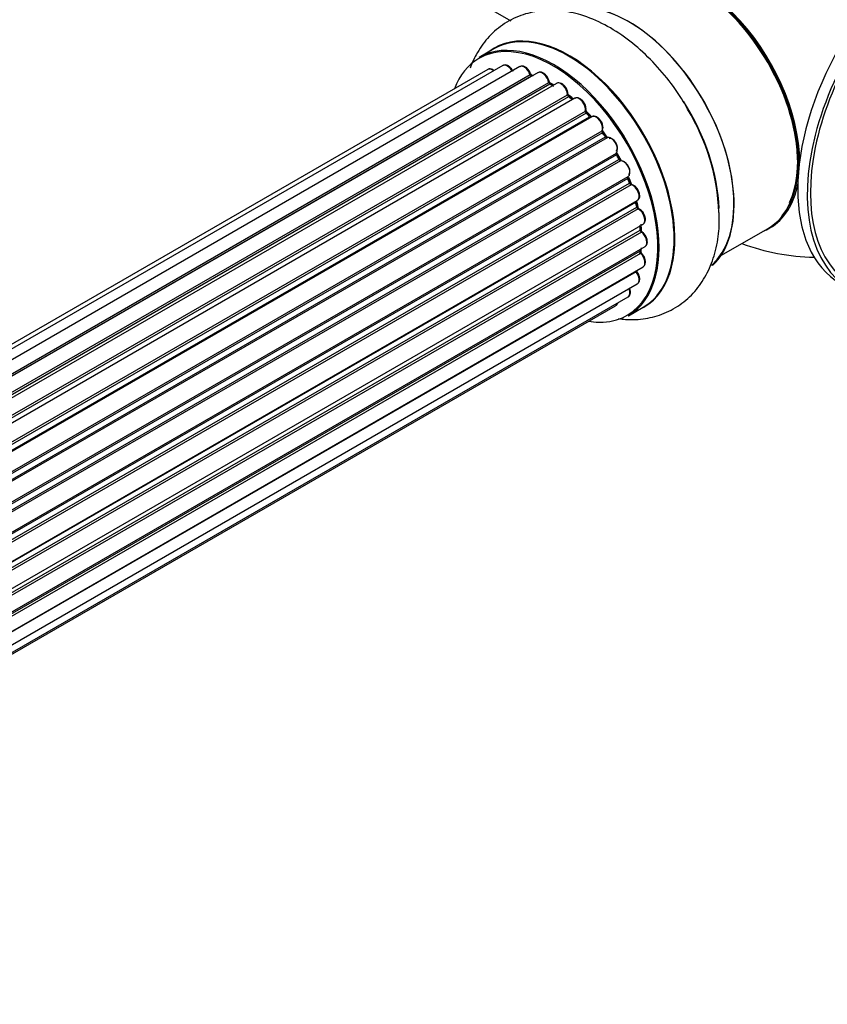
# Model space of a CAD drawing. Units: millimetres. Extents: x 0 to 1525, y 0 to 2645.
# Drawn here: x 1370 to 1460, y 286 to 396 of the extents above; entities that cross this region are included whole.
import ezdxf

# ---------------------------------------------------------------- set-up
doc = ezdxf.new("R2010")
doc.units = ezdxf.units.MM
doc.layers.add('DV6_Défaut', color=7, linetype='Continuous')
doc.layers.add('Défaut', color=7, linetype='Continuous')

# ---------------------------------------------------------------- blocks, each defined once
blk = doc.blocks.new('SE5')
at = {"layer": 'DV6_Défaut', "color": 7, "linetype": 'Continuous'}
for p, q in [((1372.74, 425.78), (1424.64, 395.82)), ((1422.77, 392.7), (1421.11, 391.74)), ((1422.1, 390.38), (1095.92, 202.06)), ((1423.77, 390.82), (1096.59, 201.92)), ((1425.66, 390.7), (1097.93, 201.48)), ((1099.41, 200.79), (1426.8, 389.81)), ((1426.96, 389.63), (1099.65, 200.66)), ((1427.68, 390.03), (1099.67, 200.65)), ((1101.13, 199.73), (1428.87, 388.95)), ((1429.01, 388.74), (1101.35, 199.57)), ((1429.75, 388.83), (1101.61, 199.38)), ((1429.36, 388.61), (1429.11, 388.75)), ((1103, 198.23), (1430.96, 387.57)), ((1431.08, 387.35), (1103.2, 198.05)), ((1103.57, 197.7), (1431.48, 387.02)), ((1431.78, 387.17), (1103.58, 197.68)), ((1431.56, 387.04), (1431.17, 387.36)), ((1104.88, 196.32), (1432.97, 385.75)), ((1433.06, 385.52), (1105.05, 196.14)), ((1105.4, 195.72), (1433.43, 385.11)), ((1433.67, 385.1), (1105.48, 195.62)), ((1433.52, 385.13), (1433.15, 385.53)), ((1106.66, 194.08), (1434.82, 383.54)), ((1434.87, 383.32), (1106.79, 193.9)), ((1107.12, 193.43), (1435.2, 382.85)), ((1435.38, 382.75), (1107.21, 193.28)), ((1435.28, 382.88), (1434.95, 383.35)), ((1108.25, 191.59), (1436.42, 381.06)), ((1436.44, 380.85), (1108.34, 191.43)), ((1108.62, 190.92), (1436.71, 380.34)), ((1436.78, 380.39), (1436.51, 380.9)), ((1436.89, 380.2), (1108.72, 190.73)), ((1109.56, 188.96), (1437.73, 378.42)), ((1437.69, 378.23), (1109.62, 188.82)), ((1437.96, 377.76), (1437.75, 378.29)), ((1109.84, 188.3), (1437.89, 377.7)), ((1438.06, 377.52), (1109.93, 188.08)), ((1110.57, 186.27), (1438.76, 375.76)), ((1438.57, 375.55), (1110.59, 186.2)), ((1110.74, 185.68), (1438.7, 375.03)), ((1438.84, 374.83), (1110.81, 185.44)), ((1438.76, 375.1), (1438.63, 375.63)), ((1111.22, 183.64), (1439.4, 373.12)), ((1439.14, 372.54), (1439.11, 372.94)), ((1448.08, 369.61), (1453.34, 372.65)), ((1111.3, 183.21), (1439.08, 372.46)), ((1439.21, 372.24), (1111.34, 182.95)), ((1111.53, 181.19), (1439.62, 370.61)), ((1111.54, 181.01), (1439.04, 370.09)), ((1439.13, 369.86), (1111.55, 180.73)), ((1439.1, 370.17), (1439.11, 370.32)), ((1111.51, 179.05), (1439.4, 368.36)), ((1438.63, 367.81), (1111.5, 178.94)), ((1111.26, 177.38), (1438.76, 366.46)), ((1110.98, 176.34), (1437.73, 364.99)), ((1110.9, 176.12), (1436.34, 364.01)), ((1437.76, 362.9), (1439.42, 363.86))]:
    blk.add_line(p, q, dxfattribs=at)
for centre, radius, start, end in [((1427.24, 389.99), 0.392, 196.1445, 238.7503), ((1429.36, 389.11), 0.432, 190.9821, 235.7807), ((1431.46, 387.7), 0.437, 185.4135, 230.0462), ((1433.44, 385.82), 0.404, 179.7486, 224.7265), ((1423.98, 373.44), 23.91, 2.3449, 31.5328), ((1437.1, 380.53), 0.348, 204.5089, 243.9361), ((1438.32, 377.87), 0.378, 197.7794, 242.7504), ((1439.17, 375.2), 0.423, 192.5316, 237.597), ((1439.58, 372.59), 0.44, 187.1253, 231.755), ((1459.06, 394.42), 25, 249.7918, 268.6898), ((1439.52, 370.18), 0.417, 181.3755, 226.3316)]:
    blk.add_arc(centre, radius, start, end, dxfattribs=at)
for centre, major_axis, ratio, start_param, end_param in [((1473.98, 385.81), (11.25, 19.49), 0.57735, 0, 3.141593), ((1472.92, 386.42), (-11.5, -19.92), 0.57735, 3.141593, 6.283185), ((1473.98, 385.81), (-11.5, -19.92), 0.57735, 2.932699, 6.283185), ((1445.52, 386.6), (8.03, -13.91), 0.57735, 0.785398, 3.233064), ((1445.34, 386.5), (-8, 13.86), 0.57735, 3.141593, 6.283185), ((1445.48, 386.58), (-7.97, 13.8), 0.57735, 3.351646, 6.073132), ((1445.48, 386.58), (7.9, -13.68), 0.57735, 0.37542, 2.601707), ((1437.78, 382.13), (-8.33, 14.42), 0.57735, 3.276538, 6.193823), ((1437.85, 382.18), (8.27, -14.33), 0.57735, 0.119357, 3.000779), ((1431.09, 378.28), (-8.33, 14.42), 0.57735, 3.141593, 6.283185), ((1429.36, 377.28), (-8.27, 14.33), 0.57735, 2.702611, 6.283185), ((1429.43, 377.32), (8.32, -14.42), 0.57735, 0, 3.141593), ((1431.15, 378.31), (8.35, -14.46), 0.57735, 0, 3.213107), ((1429.36, 377.28), (-8.27, 14.33), 0.57735, 0, 0.438981), ((1422.6, 389.51), (0.5, -0.866), 0.57735, 2.143788, 3.141593), ((1424.27, 389.95), (0.5, -0.866), 0.57735, 1.521907, 3.141593), ((1426.16, 389.83), (0.5, -0.866), 0.57735, 1.224885, 3.141593), ((1429.36, 377.28), (7, -12.12), 0.57735, -3.707884, -3.660635), ((1426.67, 389.81), (-0.19, -0.063), 0.276836, 2.215339, 3.141691), ((1426.93, 389.81), (-0.1, 0.173), 0.57735, 1.224885, 2.586411), ((1426.99, 389.45), (-0.059, -0.191), 0.693863, 3.328092, 3.782162), ((1428.18, 389.16), (0.5, -0.866), 0.57735, 1.015446, 3.141593), ((1429.36, 377.28), (7, -12.12), 0.57735, -3.926991, -3.870366), ((1428.74, 388.99), (-0.197, -0.036), 0.430491, 2.264847, 3.14145), ((1429.01, 388.91), (-0.1, 0.173), 0.57735, 1.015446, 2.376971), ((1429.02, 388.58), (-0.097, -0.175), 0.58922, 3.141661, 3.916384), ((1429.22, 377.19), (-7, 12.12), 0.57735, -0.806175, -0.764621), ((1429.71, 377.48), (-6.75, 11.69), 0.57735, -0.757287, -0.718281), ((1430.25, 387.97), (0.5, -0.866), 0.57735, 0.806006, 3.141593), ((1429.36, 377.28), (7, -12.12), 0.57735, -4.15888, -4.08431), ((1430.82, 387.65), (-0.2, -0.004), 0.56533, 2.346101, 3.141425), ((1431.1, 387.5), (-0.1, 0.173), 0.57735, 0.806006, 2.167532), ((1431.05, 387.21), (-0.125, -0.156), 0.458826, 3.142102, 4.005088), ((1429.22, 377.19), (-7, 12.12), 0.57735, -1.015615, -0.974061), ((1431.45, 386.88), (-0.129, -0.153), 0.430373, 3.337597, 4.01839), ((1431.51, 387.16), (-0.1, 0.173), 0.57735, -4.157207, -4.011887), ((1432.28, 386.3), (0.5, -0.866), 0.57735, 0.596567, 3.141593), ((1429.36, 377.28), (7, -12.12), 0.57735, -4.376363, -4.297734), ((1432.83, 385.86), (-0.197, 0.036), 0.675463, 2.470206, 3.142682), ((1436.12, 381.18), (8.32, -14.42), 0.57735, 0.822118, 1.631458), ((1436.06, 381.14), (-8.35, 14.46), 0.57735, 4.274338, 4.713287), ((1433.11, 385.64), (-0.1, 0.173), 0.57735, 0.596567, 1.958092), ((1433, 385.4), (-0.146, -0.137), 0.308379, 3.14191, 4.060197), ((1429.22, 377.19), (-7, 12.12), 0.57735, -1.225054, -1.1835), ((1433.37, 384.99), (-0.149, -0.133), 0.276707, 3.156914, 4.067876), ((1433.49, 385.22), (-0.1, 0.173), 0.57735, 1.916538, 2.805994), ((1434.17, 384.24), (0.5, -0.866), 0.57735, 0.387127, 3.141593), ((1434.69, 383.68), (-0.182, 0.084), 0.756074, 2.651188, 3.141927), ((1429.36, 377.28), (7, -12.12), 0.57735, -4.589634, -4.512802), ((1434.95, 383.41), (-0.1, 0.173), 0.57735, 0.387127, 1.748653), ((1434.79, 383.23), (-0.162, -0.117), 0.144455, 3.141734, 4.089394), ((1429.22, 377.19), (-7, 12.12), 0.57735, -1.434494, -1.39294), ((1435.29, 382.93), (0.1, -0.173), 0.57735, 4.848692, 6.210217), ((1435.84, 381.87), (0.5, -0.866), 0.57735, 0.177688, 3.068625), ((1435.98, 381.95), (-0.4, 0.693), 0.57735, 3.31928, 6.210217), ((1436.54, 380.9), (-0.1, 0.173), 0.57735, 0.177688, 1.539213), ((1436.31, 381.22), (-0.147, 0.136), 0.803641, 2.896644, 3.143526), ((1429.36, 377.28), (7, -12.12), 0.57735, 1.477195, 1.561597), ((1436.33, 380.8), (-0.175, -0.097), 0.025783, 2.186511, 3.141498), ((1429.22, 377.19), (7, -12.12), 0.57735, 1.497659, 1.539213), ((1436.61, 380.29), (-0.177, -0.093), 0.059663, 2.187538, 3.141492), ((1436.82, 380.38), (-0.1, 0.173), 0.57735, 1.497659, 2.859185), ((1437.23, 379.29), (-0.5, 0.866), 0.57735, 3.141593, 6.000778), ((1436.96, 380.02), (0.012, -0.2), 0.784153, 3.148212, 3.517), ((1437.37, 379.37), (-0.4, 0.693), 0.57735, 3.109841, 6.000778), ((1437.81, 378.24), (0.1, -0.173), 0.57735, 3.219385, 4.471367), ((1437.57, 378.21), (-0.186, -0.075), 0.194894, 2.200169, 3.130658), ((1429.22, 377.19), (7, -12.12), 0.57735, 1.28822, 1.329774), ((1429.36, 377.28), (7, -12.12), 0.57735, 1.263452, 1.329531), ((1437.77, 377.69), (-0.187, -0.07), 0.227664, 2.205477, 3.141377), ((1438.02, 377.7), (-0.1, 0.173), 0.57735, 1.28822, 2.649746), ((1438.1, 377.34), (-0.045, -0.195), 0.719711, 3.140549, 3.730427), ((1438.26, 376.62), (-0.5, 0.866), 0.57735, 3.141593, 5.791338), ((1438.1, 377.34), (-0.045, -0.195), 0.719711, 3.119702, 3.140549), ((1445.52, 386.6), (8.03, -13.91), 0.57735, 0, 0.591125), ((1438.7, 375.53), (0.1, -0.173), 0.57735, 3.739839, 4.261927), ((1438.44, 375.58), (-0.194, -0.05), 0.355487, 2.236608, 3.123443), ((1429.22, 377.19), (7, -12.12), 0.57735, 1.07878, 1.120334), ((1429.36, 377.28), (7, -12.12), 0.57735, 1.047386, 1.127993), ((1438.56, 375.06), (-0.195, -0.044), 0.385716, 2.24692, 3.141163), ((1438.83, 375), (-0.1, 0.173), 0.57735, 1.07878, 2.440306), ((1438.86, 374.66), (-0.087, -0.18), 0.623814, 3.14123, 3.881245), ((1438.9, 373.98), (-0.5, 0.866), 0.57735, 3.141593, 5.581899), ((1429.22, 377.19), (7, -12.12), 0.57735, 0.869341, 0.910895), ((1429.36, 377.28), (7, -12.12), 0.57735, 0.848595, 0.916011), ((1445.52, 386.6), (8.03, -13.91), 0.57735, 6.191714, 6.283185), ((1438.94, 372.53), (-0.2, -0.014), 0.52691, 2.317603, 3.141135), ((1439.23, 372.39), (0.1, -0.173), 0.57735, 4.010934, 5.372459), ((1439.19, 372.09), (-0.117, -0.162), 0.500653, 3.141964, 3.982271), ((1439.12, 371.48), (-0.5, 0.866), 0.57735, 3.165557, 5.372459), ((1429.36, 377.28), (7, -12.12), 0.57735, 0.621736, 0.688178), ((1439.12, 371.48), (-0.5, 0.866), 0.57735, 3.141593, 3.165557), ((1439.18, 369.99), (-0.1, 0.173), 0.57735, 0.659901, 2.021427), ((1438.9, 370.2), (-0.199, 0.023), 0.645075, 2.42733, 3.142115), ((1429.71, 377.48), (-6.75, 11.69), 0.57735, 3.722864, 3.772604), ((1439.09, 369.74), (-0.14, -0.143), 0.355612, 3.142054, 4.046538), ((1438.9, 369.23), (-0.5, 0.866), 0.57735, 3.141593, 5.16302), ((1438.7, 367.91), (-0.1, 0.173), 0.57735, 1.358677, 1.811988), ((1438.56, 367.71), (-0.157, -0.123), 0.195028, 3.14192, 4.082996), ((1438.26, 367.32), (-0.5, 0.866), 0.57735, 3.141593, 4.95358), ((1437.23, 365.85), (-0.5, 0.866), 0.57735, 3.141593, 4.467458), ((1435.84, 364.88), (-0.5, 0.866), 0.57735, 3.141593, 3.702405), ((1431.15, 378.31), (8.35, -14.46), 0.57735, 6.211671, 6.283185)]:
    blk.add_ellipse(centre, major_axis=major_axis, ratio=ratio, start_param=start_param, end_param=end_param, dxfattribs=at)
for points, knots in [([(1444.37, 385.95), (1444.2, 386.27), (1443.57, 387.44), (1442.06, 389.5), (1439.97, 391.84), (1437.64, 393.86), (1435.13, 395.46), (1432.6, 396.52), (1430.15, 397.01), (1427.88, 396.99), (1425.68, 396.48), (1423.68, 395.44), (1421.99, 393.92), (1420.83, 392.24), (1420.3, 391.06), (1420.11, 390.55)], [0, 0, 0, 0, 0.027366, 0.1161626, 0.2054407, 0.295659, 0.3872338, 0.4801488, 0.5609745, 0.6378908, 0.7121122, 0.7915482, 0.8684763, 0.9448087, 1, 1, 1, 1]), ([(1422.8, 390.27), (1422.75, 390.31), (1422.6, 390.4), (1422.38, 390.46), (1422.17, 390.44), (1422.11, 390.38), (1422.09, 390.37)], [0, 0, 0, 0, 0.24275, 0.610106, 0.923856, 1, 1, 1, 1]), ([(1424.9, 390.17), (1424.84, 390.29), (1424.72, 390.49), (1424.45, 390.75), (1424.18, 390.88), (1423.93, 390.9), (1423.82, 390.84), (1423.78, 390.81)], [0, 0, 0, 0, 0.219359, 0.453918, 0.699424, 0.890706, 1, 1, 1, 1]), ([(1426.86, 389.88), (1426.81, 390), (1426.73, 390.21), (1426.49, 390.51), (1426.21, 390.71), (1425.95, 390.78), (1425.74, 390.76), (1425.68, 390.7), (1425.66, 390.69)], [0, 0, 0, 0, 0.194647, 0.401238, 0.613198, 0.801151, 0.961518, 1, 1, 1, 1]), ([(1428.93, 389.03), (1428.9, 389.15), (1428.84, 389.36), (1428.64, 389.69), (1428.37, 389.95), (1428.09, 390.09), (1427.84, 390.1), (1427.74, 390.05), (1427.7, 390.02)], [0, 0, 0, 0, 0.178638, 0.367774, 0.558101, 0.756715, 0.911668, 1, 1, 1, 1]), ([(1431.02, 387.66), (1431.01, 387.77), (1430.98, 387.99), (1430.82, 388.34), (1430.58, 388.64), (1430.3, 388.84), (1430.04, 388.91), (1429.84, 388.89), (1429.77, 388.83), (1429.76, 388.82)], [0, 0, 0, 0, 0.163431, 0.33588, 0.507211, 0.6824, 0.83769, 0.970197, 1, 1, 1, 1]), ([(1433.03, 385.82), (1433.04, 385.93), (1433.05, 386.14), (1432.94, 386.5), (1432.74, 386.83), (1432.47, 387.09), (1432.19, 387.23), (1431.94, 387.24), (1431.84, 387.19), (1431.79, 387.16)], [0, 0, 0, 0, 0.153429, 0.311933, 0.470556, 0.629649, 0.795584, 0.92537, 1, 1, 1, 1]), ([(1433.59, 385.07), (1433.59, 385.07), (1433.56, 385.09), (1433.54, 385.11), (1433.52, 385.13)], [0, 0, 0, 0, 0.446517, 1, 1, 1, 1]), ([(1434.87, 383.6), (1434.91, 383.7), (1434.96, 383.89), (1434.9, 384.24), (1434.75, 384.58), (1434.52, 384.89), (1434.24, 385.1), (1433.97, 385.18), (1433.77, 385.16), (1433.69, 385.11), (1433.67, 385.1)], [0, 0, 0, 0, 0.143564, 0.281745, 0.427395, 0.572005, 0.719436, 0.852193, 0.964937, 1, 1, 1, 1]), ([(1434.95, 383.35), (1434.94, 383.37), (1434.91, 383.41), (1434.88, 383.49), (1434.87, 383.55), (1434.87, 383.59), (1434.87, 383.6), (1434.87, 383.6), (1434.87, 383.6)], [0, 0, 0, 0, 0.212116, 0.430711, 0.617924, 0.78892, 0.964789, 1, 1, 1, 1]), ([(1435.42, 382.76), (1435.42, 382.76), (1435.42, 382.76), (1435.41, 382.76), (1435.37, 382.78), (1435.33, 382.82), (1435.3, 382.86), (1435.28, 382.88)], [0, 0, 0, 0, 0.0082133, 0.2443614, 0.4761109, 0.7112724, 1, 1, 1, 1]), ([(1436.51, 380.9), (1436.5, 380.92), (1436.48, 380.96), (1436.46, 381.03), (1436.46, 381.07), (1436.46, 381.09), (1436.46, 381.09)], [0, 0, 0, 0, 0.279905, 0.539051, 0.774662, 1, 1, 1, 1]), ([(1437.75, 378.29), (1437.74, 378.31), (1437.73, 378.35), (1437.73, 378.39), (1437.73, 378.41), (1437.73, 378.42)], [0, 0, 0, 0, 0.414483, 0.789168, 1, 1, 1, 1]), ([(1438.8, 375.78), (1438.86, 375.83), (1438.96, 375.93), (1439.04, 376.18), (1439.03, 376.48), (1438.92, 376.83), (1438.72, 377.16), (1438.45, 377.42), (1438.26, 377.5), (1438.14, 377.54)], [0, 0, 0, 0, 0.114882, 0.235077, 0.375682, 0.530428, 0.685181, 0.840506, 1, 1, 1, 1]), ([(1439.4, 373.13), (1439.43, 373.14), (1439.52, 373.19), (1439.63, 373.36), (1439.68, 373.61), (1439.65, 373.94), (1439.51, 374.28), (1439.29, 374.6), (1439.08, 374.77), (1438.97, 374.83), (1438.94, 374.84)], [0, 0, 0, 0, 0.053738, 0.178835, 0.311933, 0.468213, 0.634064, 0.798768, 0.96021, 1, 1, 1, 1]), ([(1436.67, 362.57), (1436.93, 362.53), (1437.94, 362.43), (1439.67, 362.5), (1441.82, 363.1), (1443.78, 364.2), (1445.41, 365.77), (1446.65, 367.68), (1447.48, 369.88), (1447.92, 372.19), (1447.9, 373.66), (1447.88, 374.42)], [0, 0, 0, 0, 0.041352, 0.161723, 0.278247, 0.402598, 0.523537, 0.643984, 0.768057, 0.898375, 1, 1, 1, 1]), ([(1439.63, 370.63), (1439.69, 370.67), (1439.79, 370.75), (1439.88, 370.98), (1439.89, 371.27), (1439.81, 371.61), (1439.63, 371.94), (1439.43, 372.15), (1439.33, 372.23), (1439.31, 372.25)], [0, 0, 0, 0, 0.119751, 0.258882, 0.418735, 0.599336, 0.78198, 0.957872, 1, 1, 1, 1]), ([(1439.4, 368.37), (1439.42, 368.38), (1439.51, 368.42), (1439.62, 368.59), (1439.68, 368.84), (1439.65, 369.15), (1439.53, 369.5), (1439.35, 369.75), (1439.25, 369.85), (1439.23, 369.88)], [0, 0, 0, 0, 0.054729, 0.205716, 0.363677, 0.549373, 0.748432, 0.946333, 1, 1, 1, 1]), ([(1438.71, 367.84), (1438.7, 367.86), (1438.68, 367.89), (1438.66, 367.92), (1438.66, 367.93)], [0, 0, 0, 0, 0.7181, 1, 1, 1, 1]), ([(1438.77, 366.47), (1438.82, 366.51), (1438.93, 366.59), (1439.02, 366.81), (1439.04, 367.09), (1438.96, 367.42), (1438.83, 367.69), (1438.74, 367.81), (1438.71, 367.84)], [0, 0, 0, 0, 0.14036, 0.309727, 0.502706, 0.722343, 0.934682, 1, 1, 1, 1]), ([(1437.72, 365), (1437.75, 365.01), (1437.84, 365.05), (1437.95, 365.21), (1438.01, 365.46), (1437.99, 365.72), (1437.93, 365.9), (1437.91, 365.96)], [0, 0, 0, 0, 0.085226, 0.31566, 0.556452, 0.839528, 1, 1, 1, 1]), ([(1436.35, 364.02), (1436.4, 364.06), (1436.5, 364.13), (1436.56, 364.25), (1436.58, 364.32)], [0, 0, 0, 0, 0.495072, 1, 1, 1, 1])]:
    blk.add_open_spline(points, degree=3, knots=knots, dxfattribs=at)
blk.add_rational_spline([(1435.28, 382.88), (1435.27, 382.89), (1435.2, 382.85)], [0.858431242658, 0.826826159235, 1], degree=2, dxfattribs=at)
blk.add_open_spline([(1438.63, 375.63), (1438.63, 375.65), (1438.62, 375.66), (1438.62, 375.68)], degree=3, dxfattribs=at)

msp = doc.modelspace()

# ---------------------------------------------------------------- block references
at = {"layer": 'Défaut'}
msp.add_blockref('SE5', (0, 0), dxfattribs=at)

doc.saveas('drawing.dxf')
